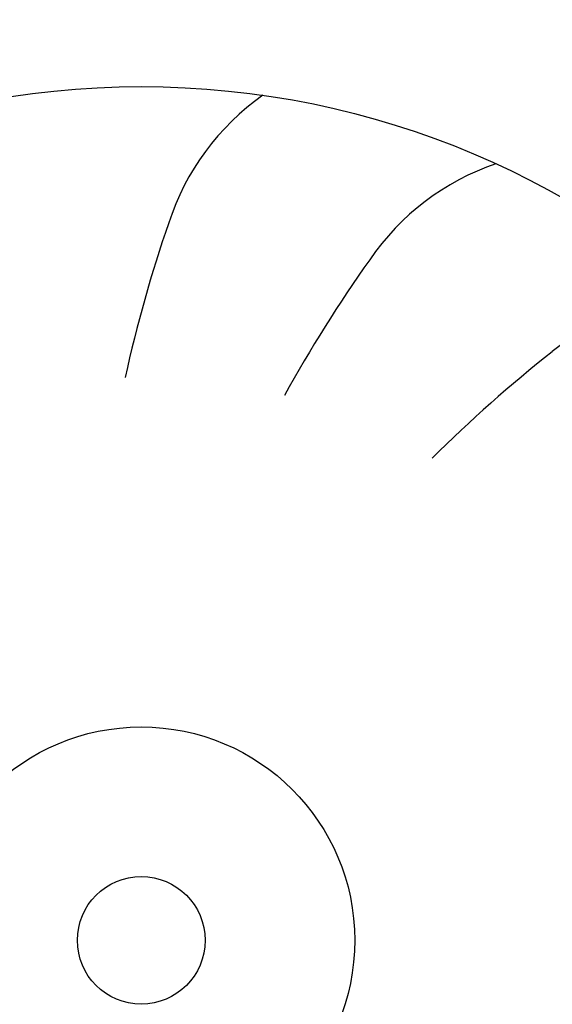
# Model space of a CAD drawing. Units: millimetres. Extents: x -8074 to 2244, y 10003 to 15943.
# Drawn here: x -84 to -72, y 11875 to 11898 of the extents above; entities that cross this region are included whole.
import ezdxf

# ---------------------------------------------------------------- set-up
doc = ezdxf.new("R2010")
doc.units = ezdxf.units.MM
doc.layers.add('1', color=7, linetype='Continuous')
doc.styles.add('CONVERTER_14', font='txt.shx', dxfattribs={"width": 0.9})
doc.dimstyles.new('ME10_DIM_14', dxfattribs={"dimtxt": 46, "dimasz": 46, "dimexe": 15, "dimexo": 10, "dimgap": 18, "dimtad": 1, "dimdec": 1, "dimlfac": 0.03937, "dimdsep": 46, "dimtxsty": 'CONVERTER_14', "dimsah": 1, "dimcen": 0.09, "dimclrd": 6, "dimclre": 6, "dimclrt": 3, "dimadec": 0, "dimazin": 0, "dimtfac": 1, "dimtdec": 4, "dimtix": 1, "dimtmove": 0, "dimatfit": 3, "dimfxl": 1, "dimtolj": 1, "dimtzin": 0, "dimarcsym": 0})

# ---------------------------------------------------------------- blocks, each defined once
blk = doc.blocks.new('*D7')
at = {"layer": '1', "color": 6, "linetype": 'Continuous'}
for p, q in [((-246.327, 11934.624), (-246.327, 11729.454)), ((-11.077, 11805.737), (-11.077, 11729.454)), ((-246.327, 11744.454), (-11.077, 11744.454))]:
    blk.add_line(p, q, dxfattribs=at)
at = {"layer": '1', "color": 6}
for points in [[(-200.327, 11750.51), (-200.327, 11738.398), (-246.327, 11744.454)], [(-57.077, 11738.398), (-57.077, 11750.51), (-11.077, 11744.454)]]:
    blk.add_solid(points, dxfattribs=at)
at = {"layer": '1', "color": 3, "insert": (-159.757, 11762.687), "char_height": 46, "attachment_point": 7, "rotation": 0.0001, "line_spacing_factor": 0.454545, "style": 'CONVERTER_14'}
blk.add_mtext('9.3', dxfattribs=at)

msp = doc.modelspace()

# ---------------------------------------------------------------- hatches: boundary and pattern name
at = {"linetype": 'Continuous'}
h = msp.add_hatch(dxfattribs=at)
h.set_pattern_fill('CUSTOM40', color=6, scale=8e-05, angle=135, pattern_type=2)
h.set_pattern_definition([(135, (7891.9675728, 6584.25668501), (-9e-21, -0.00011313708498985), [])])
edge = h.paths.add_edge_path()
edge.add_arc((-49.927, 11840.024), 1.6, 270, 360)
edge.add_line((-48.327, 11840.024), (-48.327, 11849.424))
edge.add_line((-48.327, 11849.424), (-47.327, 11849.424))
edge.add_line((-47.327, 11849.424), (-47.327, 11840.024))
edge.add_arc((-49.927, 11840.024), 2.6, 270, 360, ccw=False)
edge.add_line((-49.927, 11837.424), (-227.727, 11837.424))
edge.add_arc((-227.727, 11840.024), 2.6, 180, 270, ccw=False)
edge.add_line((-230.327, 11840.024), (-230.327, 11927.824))
edge.add_arc((-231.927, 11927.824), 1.6, 0, 90)
edge.add_line((-231.927, 11929.424), (-241.727, 11929.424))
edge.add_arc((-241.727, 11932.024), 2.6, 180, 270, ccw=False)
edge.add_line((-244.327, 11932.024), (-244.327, 11947.424))
edge.add_line((-244.327, 11947.424), (-243.327, 11947.424))
edge.add_line((-243.327, 11947.424), (-243.327, 11932.024))
edge.add_arc((-241.727, 11932.024), 1.6, 180, 270)
edge.add_line((-241.727, 11930.424), (-231.927, 11930.424))
edge.add_arc((-231.927, 11927.824), 2.6, 0, 90, ccw=False)
edge.add_line((-229.327, 11927.824), (-229.327, 11840.024))
edge.add_arc((-227.727, 11840.024), 1.6, 180, 270)
edge.add_line((-227.727, 11838.424), (-49.927, 11838.424))

# ---------------------------------------------------------------- linework, layer by layer
at = {"layer": '1', "color": 1, "linetype": 'Continuous'}
msp.add_circle((-81.627, 11876.015), 20, dxfattribs=at)
at = {"layer": '1', "color": 6, "linetype": 'Continuous'}
for radius in [5, 1.495]:
    msp.add_circle((-81.627, 11876.015), radius, dxfattribs=at)
for centre, radius, start, end in [((-75.398, 11891.013), 5.871, 125.1789, 162.0587), ((-75.398, 11891.013), 5.871, 125.1789, 162.0587), ((-75.398, 11891.013), 5.871, 125.1789, 162.0587), ((-75.398, 11891.013), 5.871, 125.1789, 162.0587), ((-75.398, 11891.013), 5.871, 125.1789, 162.0587), ((-75.398, 11891.013), 5.871, 125.1789, 162.0587), ((-75.398, 11891.013), 5.871, 125.1789, 162.0587), ((-75.398, 11891.013), 5.871, 125.1789, 162.0587), ((-75.398, 11891.013), 5.871, 125.1789, 162.0587), ((-75.398, 11891.013), 5.871, 125.1789, 162.0587), ((-75.398, 11891.013), 5.871, 125.1789, 162.0587), ((-75.398, 11891.013), 5.871, 125.1789, 162.0587), ((-75.398, 11891.013), 5.871, 125.1789, 162.0587), ((-75.398, 11891.013), 5.871, 125.1789, 162.0587), ((-75.398, 11891.013), 5.871, 125.1789, 162.0587), ((-75.398, 11891.013), 5.871, 125.1789, 162.0587), ((-75.398, 11891.013), 5.871, 125.1789, 162.0587), ((-75.398, 11891.013), 5.871, 125.1789, 162.0587), ((-75.398, 11891.013), 5.871, 125.1789, 162.0587), ((-75.398, 11891.013), 5.871, 125.1789, 162.0587), ((-75.398, 11891.013), 5.871, 125.1789, 162.0587), ((-75.398, 11891.013), 5.871, 125.1789, 162.0587), ((-75.398, 11891.013), 5.871, 125.1789, 162.0587), ((-75.398, 11891.013), 5.871, 125.1789, 162.0587), ((-75.398, 11891.013), 5.871, 125.1789, 162.0587), ((-75.398, 11891.013), 5.871, 125.1789, 162.0587), ((-75.398, 11891.013), 5.871, 125.1789, 162.0587), ((-75.398, 11891.013), 5.871, 125.1789, 162.0587), ((-75.398, 11891.013), 5.871, 125.1789, 162.0587), ((-75.398, 11891.013), 5.871, 125.1789, 162.0587), ((-75.398, 11891.013), 5.871, 125.1789, 162.0587), ((-75.398, 11891.013), 5.871, 125.1789, 162.0587), ((-75.398, 11891.013), 5.871, 125.1789, 162.0587), ((-75.398, 11891.013), 5.871, 125.1789, 162.0587), ((-75.398, 11891.013), 5.871, 125.1789, 162.0587), ((-75.398, 11891.013), 5.871, 125.1789, 162.0587), ((-75.398, 11891.013), 5.871, 125.1789, 162.0587), ((-75.398, 11891.013), 5.871, 125.1789, 162.0587), ((-75.398, 11891.013), 5.871, 125.1789, 162.0587), ((-75.398, 11891.013), 5.871, 125.1789, 162.0587), ((-75.398, 11891.013), 5.871, 125.1789, 162.0587), ((-75.398, 11891.013), 5.871, 125.1789, 162.0587), ((-75.398, 11891.013), 5.871, 125.1789, 162.0587), ((-75.398, 11891.013), 5.871, 125.1789, 162.0587), ((-75.398, 11891.013), 5.871, 125.1789, 162.0587), ((-75.398, 11891.013), 5.871, 125.1789, 162.0587), ((-75.398, 11891.013), 5.871, 125.1789, 162.0587), ((-75.398, 11891.013), 5.871, 125.1789, 162.0587), ((-75.398, 11891.013), 5.871, 125.1789, 162.0587), ((-75.398, 11891.013), 5.871, 125.1789, 162.0587), ((-75.398, 11891.013), 5.871, 125.1789, 162.0587), ((-75.398, 11891.013), 5.871, 125.1789, 162.0587), ((-75.398, 11891.013), 5.871, 125.1789, 162.0587), ((-75.398, 11891.013), 5.871, 125.1789, 162.0587), ((-75.398, 11891.013), 5.871, 125.1789, 162.0587), ((-75.398, 11891.013), 5.871, 125.1789, 162.0587), ((-75.398, 11891.013), 5.871, 125.1789, 162.0587), ((-75.398, 11891.013), 5.871, 125.1789, 162.0587), ((-75.398, 11891.013), 5.871, 125.1789, 162.0587), ((-75.398, 11891.013), 5.871, 125.1789, 162.0587), ((-75.398, 11891.013), 5.871, 125.1789, 162.0587), ((-75.398, 11891.013), 5.871, 125.1789, 162.0587), ((-75.398, 11891.013), 5.871, 125.1789, 162.0587), ((-75.398, 11891.013), 5.871, 125.1789, 162.0587), ((-75.398, 11891.013), 5.871, 125.1789, 162.0587), ((-75.398, 11891.013), 5.871, 125.1789, 162.0587), ((-75.398, 11891.013), 5.871, 125.1789, 162.0587), ((-75.398, 11891.013), 5.871, 125.1789, 162.0587), ((-75.398, 11891.013), 5.871, 125.1789, 162.0587), ((-75.398, 11891.013), 5.871, 125.1789, 162.0587), ((-75.398, 11891.013), 5.871, 125.1789, 162.0587), ((-75.398, 11891.013), 5.871, 125.1789, 162.0587), ((-75.398, 11891.013), 5.871, 125.1789, 162.0587), ((-75.398, 11891.013), 5.871, 125.1789, 162.0587), ((-75.398, 11891.013), 5.871, 125.1789, 162.0587), ((-75.398, 11891.013), 5.871, 125.1789, 162.0587), ((-75.398, 11891.013), 5.871, 125.1789, 162.0587), ((-75.398, 11891.013), 5.871, 125.1789, 162.0587), ((-75.398, 11891.013), 5.871, 125.1789, 162.0587), ((-75.398, 11891.013), 5.871, 125.1789, 162.0587), ((-75.398, 11891.013), 5.871, 125.1789, 162.0587), ((-75.398, 11891.013), 5.871, 125.1789, 162.0587), ((-75.398, 11891.013), 5.871, 125.1789, 162.0587), ((-71.425, 11888.651), 5.871, 108.8153, 145.6951), ((-71.425, 11888.651), 5.871, 108.8153, 145.6951), ((-71.425, 11888.651), 5.871, 108.8153, 145.6951), ((-71.425, 11888.651), 5.871, 108.8153, 145.6951), ((-71.425, 11888.651), 5.871, 108.8153, 145.6951), ((-71.425, 11888.651), 5.871, 108.8153, 145.6951), ((-71.425, 11888.651), 5.871, 108.8153, 145.6951), ((-71.425, 11888.651), 5.871, 108.8153, 145.6951), ((-71.425, 11888.651), 5.871, 108.8153, 145.6951), ((-71.425, 11888.651), 5.871, 108.8153, 145.6951), ((-71.425, 11888.651), 5.871, 108.8153, 145.6951), ((-71.425, 11888.651), 5.871, 108.8153, 145.6951), ((-71.425, 11888.651), 5.871, 108.8153, 145.6951), ((-71.425, 11888.651), 5.871, 108.8153, 145.6951), ((-71.425, 11888.651), 5.871, 108.8153, 145.6951), ((-71.425, 11888.651), 5.871, 108.8153, 145.6951), ((-71.425, 11888.651), 5.871, 108.8153, 145.6951), ((-71.425, 11888.651), 5.871, 108.8153, 145.6951), ((-71.425, 11888.651), 5.871, 108.8153, 145.6951), ((-71.425, 11888.651), 5.871, 108.8153, 145.6951), ((-71.425, 11888.651), 5.871, 108.8153, 145.6951), ((-71.425, 11888.651), 5.871, 108.8153, 145.6951), ((-71.425, 11888.651), 5.871, 108.8153, 145.6951), ((-71.425, 11888.651), 5.871, 108.8153, 145.6951), ((-71.425, 11888.651), 5.871, 108.8153, 145.6951), ((-71.425, 11888.651), 5.871, 108.8153, 145.6951), ((-71.425, 11888.651), 5.871, 108.8153, 145.6951), ((-71.425, 11888.651), 5.871, 108.8153, 145.6951), ((-71.425, 11888.651), 5.871, 108.8153, 145.6951), ((-71.425, 11888.651), 5.871, 108.8153, 145.6951), ((-71.425, 11888.651), 5.871, 108.8153, 145.6951), ((-71.425, 11888.651), 5.871, 108.8153, 145.6951), ((-71.425, 11888.651), 5.871, 108.8153, 145.6951), ((-71.425, 11888.651), 5.871, 108.8153, 145.6951), ((-71.425, 11888.651), 5.871, 108.8153, 145.6951), ((-71.425, 11888.651), 5.871, 108.8153, 145.6951), ((-71.425, 11888.651), 5.871, 108.8153, 145.6951), ((-71.425, 11888.651), 5.871, 108.8153, 145.6951), ((-71.425, 11888.651), 5.871, 108.8153, 145.6951), ((-71.425, 11888.651), 5.871, 108.8153, 145.6951), ((-71.425, 11888.651), 5.871, 108.8153, 145.6951), ((-71.425, 11888.651), 5.871, 108.8153, 145.6951), ((-71.425, 11888.651), 5.871, 108.8153, 145.6951), ((-71.425, 11888.651), 5.871, 108.8153, 145.6951), ((-71.425, 11888.651), 5.871, 108.8153, 145.6951), ((-71.425, 11888.651), 5.871, 108.8153, 145.6951), ((-71.425, 11888.651), 5.871, 108.8153, 145.6951), ((-71.425, 11888.651), 5.871, 108.8153, 145.6951), ((-71.425, 11888.651), 5.871, 108.8153, 145.6951), ((-71.425, 11888.651), 5.871, 108.8153, 145.6951), ((-71.425, 11888.651), 5.871, 108.8153, 145.6951), ((-71.425, 11888.651), 5.871, 108.8153, 145.6951), ((-71.425, 11888.651), 5.871, 108.8153, 145.6951), ((-71.425, 11888.651), 5.871, 108.8153, 145.6951), ((-71.425, 11888.651), 5.871, 108.8153, 145.6951), ((-71.425, 11888.651), 5.871, 108.8153, 145.6951), ((-71.425, 11888.651), 5.871, 108.8153, 145.6951), ((-71.425, 11888.651), 5.871, 108.8153, 145.6951), ((-71.425, 11888.651), 5.871, 108.8153, 145.6951), ((-71.425, 11888.651), 5.871, 108.8153, 145.6951), ((-71.425, 11888.651), 5.871, 108.8153, 145.6951), ((-71.425, 11888.651), 5.871, 108.8153, 145.6951), ((-71.425, 11888.651), 5.871, 108.8153, 145.6951), ((-71.425, 11888.651), 5.871, 108.8153, 145.6951), ((-71.425, 11888.651), 5.871, 108.8153, 145.6951), ((-71.425, 11888.651), 5.871, 108.8153, 145.6951), ((-71.425, 11888.651), 5.871, 108.8153, 145.6951), ((-71.425, 11888.651), 5.871, 108.8153, 145.6951), ((-71.425, 11888.651), 5.871, 108.8153, 145.6951), ((-71.425, 11888.651), 5.871, 108.8153, 145.6951), ((-71.425, 11888.651), 5.871, 108.8153, 145.6951), ((-71.425, 11888.651), 5.871, 108.8153, 145.6951), ((-71.425, 11888.651), 5.871, 108.8153, 145.6951), ((-71.425, 11888.651), 5.871, 108.8153, 145.6951), ((-71.425, 11888.651), 5.871, 108.8153, 145.6951), ((-71.425, 11888.651), 5.871, 108.8153, 145.6951), ((-71.425, 11888.651), 5.871, 108.8153, 145.6951), ((-71.425, 11888.651), 5.871, 108.8153, 145.6951), ((-71.425, 11888.651), 5.871, 108.8153, 145.6951), ((-71.425, 11888.651), 5.871, 108.8153, 145.6951), ((-71.425, 11888.651), 5.871, 108.8153, 145.6951), ((-71.425, 11888.651), 5.871, 108.8153, 145.6951), ((-71.425, 11888.651), 5.871, 108.8153, 145.6951), ((-49.39, 11881.96), 33.409, 161.0267, 167.4778), ((-49.39, 11881.96), 33.409, 161.0267, 167.4778), ((-49.39, 11881.96), 33.409, 161.0267, 167.4778), ((-49.39, 11881.96), 33.409, 161.0267, 167.4778), ((-49.39, 11881.96), 33.409, 161.0267, 167.4778), ((-49.39, 11881.96), 33.409, 161.0267, 167.4778), ((-49.39, 11881.96), 33.409, 161.0267, 167.4778), ((-49.39, 11881.96), 33.409, 161.0267, 167.4778), ((-49.39, 11881.96), 33.409, 161.0267, 167.4778), ((-49.39, 11881.96), 33.409, 161.0267, 167.4778), ((-49.39, 11881.96), 33.409, 161.0267, 167.4778), ((-49.39, 11881.96), 33.409, 161.0267, 167.4778), ((-49.39, 11881.96), 33.409, 161.0267, 167.4778), ((-49.39, 11881.96), 33.409, 161.0267, 167.4778), ((-49.39, 11881.96), 33.409, 161.0267, 167.4778), ((-49.39, 11881.96), 33.409, 161.0267, 167.4778), ((-49.39, 11881.96), 33.409, 161.0267, 167.4778), ((-49.39, 11881.96), 33.409, 161.0267, 167.4778), ((-49.39, 11881.96), 33.409, 161.0267, 167.4778), ((-49.39, 11881.96), 33.409, 161.0267, 167.4778), ((-49.39, 11881.96), 33.409, 161.0267, 167.4778), ((-49.39, 11881.96), 33.409, 161.0267, 167.4778), ((-49.39, 11881.96), 33.409, 161.0267, 167.4778), ((-49.39, 11881.96), 33.409, 161.0267, 167.4778), ((-49.39, 11881.96), 33.409, 161.0267, 167.4778), ((-49.39, 11881.96), 33.409, 161.0267, 167.4778), ((-49.39, 11881.96), 33.409, 161.0267, 167.4778), ((-49.39, 11881.96), 33.409, 161.0267, 167.4778), ((-49.39, 11881.96), 33.409, 161.0267, 167.4778), ((-49.39, 11881.96), 33.409, 161.0267, 167.4778), ((-49.39, 11881.96), 33.409, 161.0267, 167.4778), ((-49.39, 11881.96), 33.409, 161.0267, 167.4778), ((-49.39, 11881.96), 33.409, 161.0267, 167.4778), ((-49.39, 11881.96), 33.409, 161.0267, 167.4778), ((-49.39, 11881.96), 33.409, 161.0267, 167.4778), ((-49.39, 11881.96), 33.409, 161.0267, 167.4778), ((-49.39, 11881.96), 33.409, 161.0267, 167.4778), ((-49.39, 11881.96), 33.409, 161.0267, 167.4778), ((-49.39, 11881.96), 33.409, 161.0267, 167.4778), ((-49.39, 11881.96), 33.409, 161.0267, 167.4778), ((-49.39, 11881.96), 33.409, 161.0267, 167.4778), ((-49.39, 11881.96), 33.409, 161.0267, 167.4778), ((-49.39, 11881.96), 33.409, 161.0267, 167.4778), ((-49.39, 11881.96), 33.409, 161.0267, 167.4778), ((-49.39, 11881.96), 33.409, 161.0267, 167.4778), ((-49.39, 11881.96), 33.409, 161.0267, 167.4778), ((-49.39, 11881.96), 33.409, 161.0267, 167.4778), ((-49.39, 11881.96), 33.409, 161.0267, 167.4778), ((-49.39, 11881.96), 33.409, 161.0267, 167.4778), ((-49.39, 11881.96), 33.409, 161.0267, 167.4778), ((-49.39, 11881.96), 33.409, 161.0267, 167.4778), ((-49.39, 11881.96), 33.409, 161.0267, 167.4778), ((-49.39, 11881.96), 33.409, 161.0267, 167.4778), ((-49.39, 11881.96), 33.409, 161.0267, 167.4778), ((-49.39, 11881.96), 33.409, 161.0267, 167.4778), ((-49.39, 11881.96), 33.409, 161.0267, 167.4778), ((-49.39, 11881.96), 33.409, 161.0267, 167.4778), ((-49.39, 11881.96), 33.409, 161.0267, 167.4778), ((-49.39, 11881.96), 33.409, 161.0267, 167.4778), ((-49.39, 11881.96), 33.409, 161.0267, 167.4778), ((-49.39, 11881.96), 33.409, 161.0267, 167.4778), ((-49.39, 11881.96), 33.409, 161.0267, 167.4778), ((-49.39, 11881.96), 33.409, 161.0267, 167.4778), ((-49.39, 11881.96), 33.409, 161.0267, 167.4778), ((-49.39, 11881.96), 33.409, 161.0267, 167.4778), ((-49.39, 11881.96), 33.409, 161.0267, 167.4778), ((-49.39, 11881.96), 33.409, 161.0267, 167.4778), ((-49.39, 11881.96), 33.409, 161.0267, 167.4778), ((-49.39, 11881.96), 33.409, 161.0267, 167.4778), ((-49.39, 11881.96), 33.409, 161.0267, 167.4778), ((-49.39, 11881.96), 33.409, 161.0267, 167.4778), ((-49.39, 11881.96), 33.409, 161.0267, 167.4778), ((-49.39, 11881.96), 33.409, 161.0267, 167.4778), ((-49.39, 11881.96), 33.409, 161.0267, 167.4778), ((-49.39, 11881.96), 33.409, 161.0267, 167.4778), ((-49.39, 11881.96), 33.409, 161.0267, 167.4778), ((-49.39, 11881.96), 33.409, 161.0267, 167.4778), ((-49.39, 11881.96), 33.409, 161.0267, 167.4778), ((-49.39, 11881.96), 33.409, 161.0267, 167.4778), ((-49.39, 11881.96), 33.409, 161.0267, 167.4778), ((-49.39, 11881.96), 33.409, 161.0267, 167.4778), ((-49.39, 11881.96), 33.409, 161.0267, 167.4778), ((-49.39, 11881.96), 33.409, 161.0267, 167.4778), ((-49.021, 11872.637), 33.409, 144.6631, 151.1142), ((-49.021, 11872.637), 33.409, 144.6631, 151.1142), ((-49.021, 11872.637), 33.409, 144.6631, 151.1142), ((-49.021, 11872.637), 33.409, 144.6631, 151.1142), ((-49.021, 11872.637), 33.409, 144.6631, 151.1142), ((-49.021, 11872.637), 33.409, 144.6631, 151.1142), ((-49.021, 11872.637), 33.409, 144.6631, 151.1142), ((-49.021, 11872.637), 33.409, 144.6631, 151.1142), ((-49.021, 11872.637), 33.409, 144.6631, 151.1142), ((-49.021, 11872.637), 33.409, 144.6631, 151.1142), ((-49.021, 11872.637), 33.409, 144.6631, 151.1142), ((-49.021, 11872.637), 33.409, 144.6631, 151.1142), ((-49.021, 11872.637), 33.409, 144.6631, 151.1142), ((-49.021, 11872.637), 33.409, 144.6631, 151.1142), ((-49.021, 11872.637), 33.409, 144.6631, 151.1142), ((-49.021, 11872.637), 33.409, 144.6631, 151.1142), ((-49.021, 11872.637), 33.409, 144.6631, 151.1142), ((-49.021, 11872.637), 33.409, 144.6631, 151.1142), ((-49.021, 11872.637), 33.409, 144.6631, 151.1142), ((-49.021, 11872.637), 33.409, 144.6631, 151.1142), ((-49.021, 11872.637), 33.409, 144.6631, 151.1142), ((-49.021, 11872.637), 33.409, 144.6631, 151.1142), ((-49.021, 11872.637), 33.409, 144.6631, 151.1142), ((-49.021, 11872.637), 33.409, 144.6631, 151.1142), ((-49.021, 11872.637), 33.409, 144.6631, 151.1142), ((-49.021, 11872.637), 33.409, 144.6631, 151.1142), ((-49.021, 11872.637), 33.409, 144.6631, 151.1142), ((-49.021, 11872.637), 33.409, 144.6631, 151.1142), ((-49.021, 11872.637), 33.409, 144.6631, 151.1142), ((-49.021, 11872.637), 33.409, 144.6631, 151.1142), ((-49.021, 11872.637), 33.409, 144.6631, 151.1142), ((-49.021, 11872.637), 33.409, 144.6631, 151.1142), ((-49.021, 11872.637), 33.409, 144.6631, 151.1142), ((-49.021, 11872.637), 33.409, 144.6631, 151.1142), ((-49.021, 11872.637), 33.409, 144.6631, 151.1142), ((-49.021, 11872.637), 33.409, 144.6631, 151.1142), ((-49.021, 11872.637), 33.409, 144.6631, 151.1142), ((-49.021, 11872.637), 33.409, 144.6631, 151.1142), ((-49.021, 11872.637), 33.409, 144.6631, 151.1142), ((-49.021, 11872.637), 33.409, 144.6631, 151.1142), ((-49.021, 11872.637), 33.409, 144.6631, 151.1142), ((-49.021, 11872.637), 33.409, 144.6631, 151.1142), ((-49.021, 11872.637), 33.409, 144.6631, 151.1142), ((-49.021, 11872.637), 33.409, 144.6631, 151.1142), ((-49.021, 11872.637), 33.409, 144.6631, 151.1142), ((-49.021, 11872.637), 33.409, 144.6631, 151.1142), ((-49.021, 11872.637), 33.409, 144.6631, 151.1142), ((-49.021, 11872.637), 33.409, 144.6631, 151.1142), ((-49.021, 11872.637), 33.409, 144.6631, 151.1142), ((-49.021, 11872.637), 33.409, 144.6631, 151.1142), ((-49.021, 11872.637), 33.409, 144.6631, 151.1142), ((-49.021, 11872.637), 33.409, 144.6631, 151.1142), ((-49.021, 11872.637), 33.409, 144.6631, 151.1142), ((-49.021, 11872.637), 33.409, 144.6631, 151.1142), ((-49.021, 11872.637), 33.409, 144.6631, 151.1142), ((-49.021, 11872.637), 33.409, 144.6631, 151.1142), ((-49.021, 11872.637), 33.409, 144.6631, 151.1142), ((-49.021, 11872.637), 33.409, 144.6631, 151.1142), ((-49.021, 11872.637), 33.409, 144.6631, 151.1142), ((-49.021, 11872.637), 33.409, 144.6631, 151.1142), ((-49.021, 11872.637), 33.409, 144.6631, 151.1142), ((-49.021, 11872.637), 33.409, 144.6631, 151.1142), ((-49.021, 11872.637), 33.409, 144.6631, 151.1142), ((-49.021, 11872.637), 33.409, 144.6631, 151.1142), ((-49.021, 11872.637), 33.409, 144.6631, 151.1142), ((-49.021, 11872.637), 33.409, 144.6631, 151.1142), ((-49.021, 11872.637), 33.409, 144.6631, 151.1142), ((-49.021, 11872.637), 33.409, 144.6631, 151.1142), ((-49.021, 11872.637), 33.409, 144.6631, 151.1142), ((-49.021, 11872.637), 33.409, 144.6631, 151.1142), ((-49.021, 11872.637), 33.409, 144.6631, 151.1142), ((-49.021, 11872.637), 33.409, 144.6631, 151.1142), ((-49.021, 11872.637), 33.409, 144.6631, 151.1142), ((-49.021, 11872.637), 33.409, 144.6631, 151.1142), ((-49.021, 11872.637), 33.409, 144.6631, 151.1142), ((-49.021, 11872.637), 33.409, 144.6631, 151.1142), ((-49.021, 11872.637), 33.409, 144.6631, 151.1142), ((-49.021, 11872.637), 33.409, 144.6631, 151.1142), ((-49.021, 11872.637), 33.409, 144.6631, 151.1142), ((-49.021, 11872.637), 33.409, 144.6631, 151.1142), ((-49.021, 11872.637), 33.409, 144.6631, 151.1142), ((-49.021, 11872.637), 33.409, 144.6631, 151.1142), ((-49.021, 11872.637), 33.409, 144.6631, 151.1142), ((-68.279, 11885.265), 5.871, 92.4517, 129.3315), ((-68.279, 11885.265), 5.871, 92.4517, 129.3315), ((-68.279, 11885.265), 5.871, 92.4517, 129.3315), ((-68.279, 11885.265), 5.871, 92.4517, 129.3315), ((-68.279, 11885.265), 5.871, 92.4517, 129.3315), ((-68.279, 11885.265), 5.871, 92.4517, 129.3315), ((-68.279, 11885.265), 5.871, 92.4517, 129.3315), ((-68.279, 11885.265), 5.871, 92.4517, 129.3315), ((-68.279, 11885.265), 5.871, 92.4517, 129.3315), ((-68.279, 11885.265), 5.871, 92.4517, 129.3315), ((-68.279, 11885.265), 5.871, 92.4517, 129.3315), ((-68.279, 11885.265), 5.871, 92.4517, 129.3315), ((-68.279, 11885.265), 5.871, 92.4517, 129.3315), ((-68.279, 11885.265), 5.871, 92.4517, 129.3315), ((-68.279, 11885.265), 5.871, 92.4517, 129.3315), ((-68.279, 11885.265), 5.871, 92.4517, 129.3315), ((-68.279, 11885.265), 5.871, 92.4517, 129.3315), ((-68.279, 11885.265), 5.871, 92.4517, 129.3315), ((-68.279, 11885.265), 5.871, 92.4517, 129.3315), ((-68.279, 11885.265), 5.871, 92.4517, 129.3315), ((-68.279, 11885.265), 5.871, 92.4517, 129.3315), ((-68.279, 11885.265), 5.871, 92.4517, 129.3315), ((-68.279, 11885.265), 5.871, 92.4517, 129.3315), ((-68.279, 11885.265), 5.871, 92.4517, 129.3315), ((-68.279, 11885.265), 5.871, 92.4517, 129.3315), ((-68.279, 11885.265), 5.871, 92.4517, 129.3315), ((-68.279, 11885.265), 5.871, 92.4517, 129.3315), ((-68.279, 11885.265), 5.871, 92.4517, 129.3315), ((-68.279, 11885.265), 5.871, 92.4517, 129.3315), ((-68.279, 11885.265), 5.871, 92.4517, 129.3315), ((-68.279, 11885.265), 5.871, 92.4517, 129.3315), ((-68.279, 11885.265), 5.871, 92.4517, 129.3315), ((-68.279, 11885.265), 5.871, 92.4517, 129.3315), ((-68.279, 11885.265), 5.871, 92.4517, 129.3315), ((-68.279, 11885.265), 5.871, 92.4517, 129.3315), ((-68.279, 11885.265), 5.871, 92.4517, 129.3315), ((-68.279, 11885.265), 5.871, 92.4517, 129.3315), ((-68.279, 11885.265), 5.871, 92.4517, 129.3315), ((-68.279, 11885.265), 5.871, 92.4517, 129.3315), ((-68.279, 11885.265), 5.871, 92.4517, 129.3315), ((-68.279, 11885.265), 5.871, 92.4517, 129.3315), ((-68.279, 11885.265), 5.871, 92.4517, 129.3315), ((-68.279, 11885.265), 5.871, 92.4517, 129.3315), ((-68.279, 11885.265), 5.871, 92.4517, 129.3315), ((-68.279, 11885.265), 5.871, 92.4517, 129.3315), ((-68.279, 11885.265), 5.871, 92.4517, 129.3315), ((-68.279, 11885.265), 5.871, 92.4517, 129.3315), ((-68.279, 11885.265), 5.871, 92.4517, 129.3315), ((-68.279, 11885.265), 5.871, 92.4517, 129.3315), ((-68.279, 11885.265), 5.871, 92.4517, 129.3315), ((-68.279, 11885.265), 5.871, 92.4517, 129.3315), ((-68.279, 11885.265), 5.871, 92.4517, 129.3315), ((-68.279, 11885.265), 5.871, 92.4517, 129.3315), ((-68.279, 11885.265), 5.871, 92.4517, 129.3315), ((-68.279, 11885.265), 5.871, 92.4517, 129.3315), ((-68.279, 11885.265), 5.871, 92.4517, 129.3315), ((-68.279, 11885.265), 5.871, 92.4517, 129.3315), ((-68.279, 11885.265), 5.871, 92.4517, 129.3315), ((-68.279, 11885.265), 5.871, 92.4517, 129.3315), ((-68.279, 11885.265), 5.871, 92.4517, 129.3315), ((-68.279, 11885.265), 5.871, 92.4517, 129.3315), ((-68.279, 11885.265), 5.871, 92.4517, 129.3315), ((-68.279, 11885.265), 5.871, 92.4517, 129.3315), ((-68.279, 11885.265), 5.871, 92.4517, 129.3315), ((-68.279, 11885.265), 5.871, 92.4517, 129.3315), ((-68.279, 11885.265), 5.871, 92.4517, 129.3315), ((-68.279, 11885.265), 5.871, 92.4517, 129.3315), ((-68.279, 11885.265), 5.871, 92.4517, 129.3315), ((-68.279, 11885.265), 5.871, 92.4517, 129.3315), ((-68.279, 11885.265), 5.871, 92.4517, 129.3315), ((-68.279, 11885.265), 5.871, 92.4517, 129.3315), ((-68.279, 11885.265), 5.871, 92.4517, 129.3315), ((-68.279, 11885.265), 5.871, 92.4517, 129.3315), ((-68.279, 11885.265), 5.871, 92.4517, 129.3315), ((-68.279, 11885.265), 5.871, 92.4517, 129.3315), ((-68.279, 11885.265), 5.871, 92.4517, 129.3315), ((-68.279, 11885.265), 5.871, 92.4517, 129.3315), ((-68.279, 11885.265), 5.871, 92.4517, 129.3315), ((-68.279, 11885.265), 5.871, 92.4517, 129.3315), ((-68.279, 11885.265), 5.871, 92.4517, 129.3315), ((-68.279, 11885.265), 5.871, 92.4517, 129.3315), ((-51.294, 11863.587), 33.409, 128.2995, 134.7505), ((-51.294, 11863.587), 33.409, 128.2995, 134.7505), ((-51.294, 11863.587), 33.409, 128.2995, 134.7505), ((-51.294, 11863.587), 33.409, 128.2995, 134.7505), ((-51.294, 11863.587), 33.409, 128.2995, 134.7505), ((-51.294, 11863.587), 33.409, 128.2995, 134.7505), ((-51.294, 11863.587), 33.409, 128.2995, 134.7505), ((-51.294, 11863.587), 33.409, 128.2995, 134.7505), ((-51.294, 11863.587), 33.409, 128.2995, 134.7505), ((-51.294, 11863.587), 33.409, 128.2995, 134.7505), ((-51.294, 11863.587), 33.409, 128.2995, 134.7505), ((-51.294, 11863.587), 33.409, 128.2995, 134.7505), ((-51.294, 11863.587), 33.409, 128.2995, 134.7505), ((-51.294, 11863.587), 33.409, 128.2995, 134.7505), ((-51.294, 11863.587), 33.409, 128.2995, 134.7505), ((-51.294, 11863.587), 33.409, 128.2995, 134.7505), ((-51.294, 11863.587), 33.409, 128.2995, 134.7505), ((-51.294, 11863.587), 33.409, 128.2995, 134.7505), ((-51.294, 11863.587), 33.409, 128.2995, 134.7505), ((-51.294, 11863.587), 33.409, 128.2995, 134.7505), ((-51.294, 11863.587), 33.409, 128.2995, 134.7505), ((-51.294, 11863.587), 33.409, 128.2995, 134.7505), ((-51.294, 11863.587), 33.409, 128.2995, 134.7505), ((-51.294, 11863.587), 33.409, 128.2995, 134.7505), ((-51.294, 11863.587), 33.409, 128.2995, 134.7505), ((-51.294, 11863.587), 33.409, 128.2995, 134.7505), ((-51.294, 11863.587), 33.409, 128.2995, 134.7505), ((-51.294, 11863.587), 33.409, 128.2995, 134.7505), ((-51.294, 11863.587), 33.409, 128.2995, 134.7505), ((-51.294, 11863.587), 33.409, 128.2995, 134.7505), ((-51.294, 11863.587), 33.409, 128.2995, 134.7505), ((-51.294, 11863.587), 33.409, 128.2995, 134.7505), ((-51.294, 11863.587), 33.409, 128.2995, 134.7505), ((-51.294, 11863.587), 33.409, 128.2995, 134.7505), ((-51.294, 11863.587), 33.409, 128.2995, 134.7505), ((-51.294, 11863.587), 33.409, 128.2995, 134.7505), ((-51.294, 11863.587), 33.409, 128.2995, 134.7505), ((-51.294, 11863.587), 33.409, 128.2995, 134.7505), ((-51.294, 11863.587), 33.409, 128.2995, 134.7505), ((-51.294, 11863.587), 33.409, 128.2995, 134.7505), ((-51.294, 11863.587), 33.409, 128.2995, 134.7505), ((-51.294, 11863.587), 33.409, 128.2995, 134.7505), ((-51.294, 11863.587), 33.409, 128.2995, 134.7505), ((-51.294, 11863.587), 33.409, 128.2995, 134.7505), ((-51.294, 11863.587), 33.409, 128.2995, 134.7505), ((-51.294, 11863.587), 33.409, 128.2995, 134.7505), ((-51.294, 11863.587), 33.409, 128.2995, 134.7505), ((-51.294, 11863.587), 33.409, 128.2995, 134.7505), ((-51.294, 11863.587), 33.409, 128.2995, 134.7505), ((-51.294, 11863.587), 33.409, 128.2995, 134.7505), ((-51.294, 11863.587), 33.409, 128.2995, 134.7505), ((-51.294, 11863.587), 33.409, 128.2995, 134.7505), ((-51.294, 11863.587), 33.409, 128.2995, 134.7505), ((-51.294, 11863.587), 33.409, 128.2995, 134.7505), ((-51.294, 11863.587), 33.409, 128.2995, 134.7505), ((-51.294, 11863.587), 33.409, 128.2995, 134.7505), ((-51.294, 11863.587), 33.409, 128.2995, 134.7505), ((-51.294, 11863.587), 33.409, 128.2995, 134.7505), ((-51.294, 11863.587), 33.409, 128.2995, 134.7505), ((-51.294, 11863.587), 33.409, 128.2995, 134.7505), ((-51.294, 11863.587), 33.409, 128.2995, 134.7505), ((-51.294, 11863.587), 33.409, 128.2995, 134.7505), ((-51.294, 11863.587), 33.409, 128.2995, 134.7505), ((-51.294, 11863.587), 33.409, 128.2995, 134.7505), ((-51.294, 11863.587), 33.409, 128.2995, 134.7505), ((-51.294, 11863.587), 33.409, 128.2995, 134.7505), ((-51.294, 11863.587), 33.409, 128.2995, 134.7505), ((-51.294, 11863.587), 33.409, 128.2995, 134.7505), ((-51.294, 11863.587), 33.409, 128.2995, 134.7505), ((-51.294, 11863.587), 33.409, 128.2995, 134.7505), ((-51.294, 11863.587), 33.409, 128.2995, 134.7505), ((-51.294, 11863.587), 33.409, 128.2995, 134.7505), ((-51.294, 11863.587), 33.409, 128.2995, 134.7505), ((-51.294, 11863.587), 33.409, 128.2995, 134.7505), ((-51.294, 11863.587), 33.409, 128.2995, 134.7505), ((-51.294, 11863.587), 33.409, 128.2995, 134.7505), ((-51.294, 11863.587), 33.409, 128.2995, 134.7505), ((-51.294, 11863.587), 33.409, 128.2995, 134.7505), ((-51.294, 11863.587), 33.409, 128.2995, 134.7505), ((-51.294, 11863.587), 33.409, 128.2995, 134.7505), ((-51.294, 11863.587), 33.409, 128.2995, 134.7505), ((-51.294, 11863.587), 33.409, 128.2995, 134.7505)]:
    msp.add_arc(centre, radius, start, end, dxfattribs=at)

# ---------------------------------------------------------------- dimensions: what is measured, and where the dimension line sits
at = {"layer": '1'}
dim = msp.add_linear_dim(base=(-246.327, 11744.454), p1=(-11.077, 11815.737), p2=(-246.327, 11944.624), dimstyle='ME10_DIM_14', dxfattribs=at)
dim.commit()
dim.dimension.update_dxf_attribs({"geometry": '*D7', "text_midpoint": (-128.702, 11779.966), "text_rotation": 0.0001})

doc.saveas('drawing.dxf')
